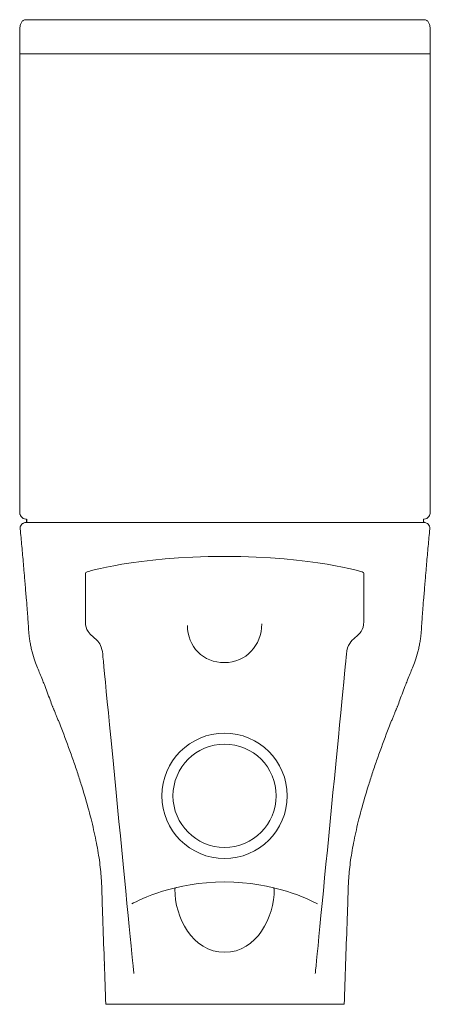
# Model space of a CAD drawing. Units: millimetres. Extents: x -1264 to 359, y -412 to 1060.
# Drawn here: x -2 to 359, y -412 to 453 of the extents above; entities that cross this region are included whole.
import ezdxf

# ---------------------------------------------------------------- set-up
doc = ezdxf.new("R2010")
doc.units = ezdxf.units.MM
doc.header["$MEASUREMENT"] = 0
doc.layers.add('Predefinito', color=7, linetype='Continuous', true_color=0x000000)

msp = doc.modelspace()

# ---------------------------------------------------------------- linework, layer by layer
at = {"layer": 'Predefinito', "color": 18, "lineweight": 13, "true_color": 0x000000}
for p, q in [((3.2, 453.39), (354.73, 453.39)), ((-1.49, 443.54), (-1.51, 423.36)), ((359.42, 443.54), (359.44, 423.36)), ((-1.51, 423.36), (-1.51, 20.53)), ((359.44, 423.36), (359.44, 20.53)), ((353.95, 11.6), (3.98, 11.6)), ((358.99, 6.27), (358.99, 6.27)), ((74.18, -411.59), (283.75, -411.59)), ((74.18, -411.59), (74.18, -411.62)), ((283.75, -411.59), (283.75, -411.62))]:
    msp.add_line(p, q, dxfattribs=at)
at = {"layer": 'Predefinito', "color": 18, "lineweight": 0, "true_color": 0x000000}
for p, q in [((-1.51, 423.36), (359.44, 423.36)), ((353.56, 14.59), (353.56, 11.61)), ((56.26, -33.14), (56.26, -75.44)), ((300.92, -48.93), (300.92, -33.14)), ((300.92, -75.44), (300.92, -48.93)), ((72.73, -377.19), (72.69, -377.04)), ((72.8, -377.33), (72.73, -377.19))]:
    msp.add_line(p, q, dxfattribs=at)
at = {"layer": 'Predefinito', "color": 18, "true_color": 0x000000}
for p, q in [((0.27, 10.05), (0.28, 10.07)), ((0.64, 10.4), (0.64, 10.4)), ((1.95, 11.21), (1.97, 11.23)), ((4.44, 14.59), (4.43, 11.61)), ((4.43, 14.59), (4.43, 11.62)), ((354.2, 11.6), (353.94, 11.6)), ((353.95, 11.6), (354.14, 11.6)), ((354.15, 11.6), (353.95, 11.6)), ((354.32, 11.6), (354.15, 11.6)), ((354.32, 11.6), (354.2, 11.6)), ((354.39, 11.6), (354.32, 11.6)), ((-0.79, 8.3), (-0.79, 8.32))]:
    msp.add_line(p, q, dxfattribs=at)
at = {"layer": 'Predefinito', "color": 18, "lineweight": 0, "true_color": 0x000000}
for points in [[(-0.25, 450.49), (-0.47, 450.03), (-0.64, 449.56), (-0.79, 449.08)], [(0.39, 451.55), (0.14, 451.21), (-0.07, 450.85), (-0.25, 450.49)], [(1.16, 452.39), (0.88, 452.14), (0.62, 451.84), (0.39, 451.55)], [(2.09, 453), (1.75, 452.83), (1.44, 452.63), (1.16, 452.39)], [(3.2, 453.39), (2.82, 453.31), (2.43, 453.17), (2.09, 453)], [(354.72, 453.39), (354.7, 453.4), (354.66, 453.41), (354.63, 453.41)], [(354.72, 453.39), (355.12, 453.31), (355.49, 453.17), (355.85, 453)], [(355.85, 453), (356.17, 452.83), (356.49, 452.63), (356.77, 452.39)], [(356.77, 452.39), (357.06, 452.14), (357.31, 451.84), (357.54, 451.55)], [(357.54, 451.55), (357.79, 451.21), (358, 450.85), (358.17, 450.49)], [(358.17, 450.49), (358.39, 450.03), (358.56, 449.56), (358.72, 449.08)], [(-1.41, 445.51), (-1.46, 444.85), (-1.49, 444.2), (-1.49, 443.54)], [(-1.17, 447.42), (-1.29, 446.78), (-1.36, 446.14), (-1.41, 445.51)], [(-0.79, 449.08), (-0.95, 448.53), (-1.08, 447.97), (-1.17, 447.42)], [(358.72, 449.08), (358.88, 448.53), (359, 447.97), (359.11, 447.42)], [(359.11, 447.42), (359.21, 446.78), (359.28, 446.14), (359.34, 445.51)], [(359.34, 445.51), (359.4, 444.85), (359.42, 444.2), (359.42, 443.54)], [(-1.21, 18.66), (-1.41, 19.28), (-1.51, 19.88), (-1.51, 20.53)], [(-1.51, 20.53), (-1.51, 20.18), (-1.49, 19.85), (-1.42, 19.5)], [(-1.42, 19.5), (-1.42, 19.47), (-1.4, 19.41), (-1.4, 19.37)], [(-1.4, 19.37), (-1.39, 19.32), (-1.37, 19.26), (-1.37, 19.23)], [(-1.25, 18.81), (-1.3, 18.96), (-1.34, 19.11), (-1.37, 19.26)], [(-1.21, 18.66), (-1.22, 18.72), (-1.24, 18.75), (-1.25, 18.81)], [(-0.25, 16.88), (-0.68, 17.42), (-0.99, 18.01), (-1.21, 18.66)], [(358.18, 16.88), (358.61, 17.42), (358.92, 18.01), (359.14, 18.66)], [(359.14, 18.66), (359.34, 19.28), (359.44, 19.88), (359.44, 20.53)], [(359.33, 19.37), (359.31, 19.32), (359.3, 19.26), (359.28, 19.23)], [(359.35, 19.5), (359.34, 19.47), (359.34, 19.41), (359.33, 19.37)], [(359.44, 20.53), (359.44, 20.18), (359.41, 19.85), (359.35, 19.5)], [(3.87, 14.62), (2.07, 14.8), (0.86, 15.47), (-0.25, 16.88)], [(4.37, 14.59), (4.21, 14.6), (4.04, 14.62), (3.87, 14.62)], [(353.56, 14.59), (353.71, 14.6), (353.89, 14.62), (354.06, 14.62)], [(354.06, 14.62), (355.86, 14.8), (357.07, 15.46), (358.18, 16.88)], [(-1.08, 6.8), (-1.08, 6.84), (-1.07, 6.87), (-1.07, 6.91)], [(178.6, -18.18), (99.64, -18.18), (57.31, -31.81), (57.2, -31.85)], [(299.97, -31.85), (299.87, -31.81), (257.51, -18.18), (178.59, -18.18)], [(57.2, -31.85), (56.63, -32.03), (56.26, -32.54), (56.26, -33.14)], [(300.92, -33.14), (300.92, -32.55), (300.54, -32.03), (299.97, -31.85)], [(56.26, -75.44), (56.26, -79.22), (57.18, -82), (58.63, -84.14)], [(178.6, -111.47), (197.39, -111.47), (211.29, -96.24), (211.29, -77.43)], [(178.6, -111.47), (197.39, -111.47), (211.29, -96.24), (211.29, -77.43)], [(298.55, -84.14), (299.99, -82.01), (300.92, -79.22), (300.92, -75.44)], [(58.63, -84.14), (60.82, -87.36), (63.87, -89.13), (66.33, -91.7)], [(145.98, -78.78), (145.98, -97.58), (159.78, -111.47), (178.6, -111.47)], [(145.98, -78.78), (145.98, -97.58), (159.78, -111.47), (178.6, -111.47)], [(293.45, -89.31), (295.23, -87.79), (297.09, -86.29), (298.55, -84.14)], [(66.33, -91.7), (68.79, -94.28), (70.87, -97.55), (71.5, -104.1)], [(285.67, -104.1), (286.53, -95.4), (289.89, -92.41), (293.45, -89.31)], [(71.5, -104.1), (73.13, -122.24), (98.83, -384.44), (98.83, -384.44)], [(258.35, -384.44), (258.35, -384.44), (284.03, -122.24), (285.67, -104.1)], [(178.6, -173.39), (148.17, -173.39), (123.52, -198.03), (123.52, -228.44)], [(233.65, -228.44), (233.65, -198.04), (209, -173.39), (178.6, -173.39)], [(146.53, -196.37), (154.73, -188.16), (166.06, -183.08), (178.6, -183.08)], [(178.6, -183.08), (191.12, -183.08), (202.44, -188.16), (210.65, -196.37)], [(133.24, -228.44), (133.24, -215.91), (138.31, -204.59), (146.53, -196.37)], [(210.65, -196.37), (218.85, -204.59), (223.92, -215.91), (223.92, -228.44)], [(123.52, -228.44), (123.52, -258.85), (148.17, -283.51), (178.6, -283.51)], [(146.53, -260.5), (138.31, -252.3), (133.24, -240.96), (133.24, -228.44)], [(178.6, -283.51), (209, -283.51), (233.65, -258.85), (233.65, -228.44)], [(223.92, -228.44), (223.92, -240.96), (218.85, -252.3), (210.65, -260.5)], [(178.6, -273.79), (166.06, -273.79), (154.73, -268.71), (146.53, -260.5)], [(210.65, -260.5), (202.44, -268.71), (191.12, -273.79), (178.6, -273.79)], [(178.59, -304.14), (134.88, -304.15), (104.3, -319.32), (97.03, -323.47)], [(136.21, -309.11), (135.47, -309.11), (134.85, -309.72), (134.85, -310.47)], [(134.85, -310.47), (134.86, -322.77), (138.65, -336.5), (145.98, -347.29)], [(260.14, -323.47), (252.87, -319.32), (222.3, -304.15), (178.59, -304.14)], [(211.19, -347.29), (218.51, -336.5), (222.3, -322.77), (222.31, -310.47)], [(222.31, -310.47), (222.31, -309.72), (221.69, -309.11), (220.95, -309.11)], [(145.98, -347.29), (153.3, -358.06), (164.34, -365.93), (178.6, -365.92)], [(178.6, -365.92), (192.84, -365.93), (203.87, -358.06), (211.19, -347.29)]]:
    msp.add_open_spline(points, degree=3, dxfattribs=at)
at = {"layer": 'Predefinito', "color": 18, "true_color": 0x000000}
for points in [[(3.2, 453.39), (3.23, 453.4), (3.27, 453.41), (3.3, 453.41)], [(0.56, 10.34), (0.58, 10.37), (0.63, 10.4), (0.66, 10.41)], [(1.48, 11), (1.53, 11.02), (1.56, 11.03), (1.61, 11.06)], [(1.6, 11.06), (1.63, 11.08), (1.68, 11.09), (1.71, 11.12)]]:
    msp.add_open_spline(points, degree=3, dxfattribs=at)
at = {"layer": 'Predefinito', "color": 18, "lineweight": 13, "true_color": 0x000000}
for points in [[(0.28, 10.07), (-0.19, 9.55), (-0.55, 8.95), (-0.79, 8.32)], [(1.97, 11.23), (1.34, 10.98), (0.75, 10.56), (0.28, 10.07)], [(2.95, 11.53), (2.62, 11.45), (2.29, 11.36), (1.97, 11.23)], [(3.98, 11.6), (3.64, 11.62), (3.3, 11.59), (2.95, 11.53)], [(353.95, 11.6), (354.29, 11.62), (354.64, 11.59), (354.98, 11.53)], [(354.98, 11.53), (355.31, 11.45), (355.64, 11.36), (355.96, 11.23)], [(355.96, 11.23), (356.6, 10.98), (357.18, 10.56), (357.65, 10.07)], [(357.65, 10.07), (358.12, 9.55), (358.49, 8.95), (358.72, 8.32)], [(-0.79, 8.32), (-1.02, 7.66), (-1.11, 6.96), (-1.06, 6.27)], [(-1.06, 6.27), (-1.05, 6.21), (-1.04, 6.11), (-1.04, 6.06)], [(-1.04, 6.06), (-0.55, 0.96), (-0.07, -4.13), (0.38, -9.23)], [(358.96, 6.06), (358.47, 0.96), (358, -4.13), (357.53, -9.23)], [(358.72, 8.32), (358.95, 7.66), (359.04, 6.96), (358.99, 6.27)], [(358.99, 6.27), (358.98, 6.21), (358.98, 6.11), (358.96, 6.06)], [(0.38, -9.23), (0.85, -14.38), (1.32, -19.54), (1.76, -24.7)], [(357.53, -9.23), (357.07, -14.38), (356.61, -19.54), (356.16, -24.7)], [(1.76, -24.7), (1.91, -26.29), (2.04, -27.89), (2.17, -29.48)], [(356.16, -24.7), (356.02, -26.29), (355.88, -27.89), (355.75, -29.48)], [(2.17, -29.48), (2.32, -31.07), (2.45, -32.67), (2.59, -34.27)], [(2.59, -34.27), (2.71, -35.73), (2.83, -37.18), (2.95, -38.62)], [(355.34, -34.27), (355.23, -35.73), (355.1, -37.18), (354.98, -38.62)], [(355.75, -29.48), (355.61, -31.07), (355.47, -32.67), (355.34, -34.27)], [(2.95, -38.62), (3.31, -42.92), (3.65, -47.22), (4.01, -51.5)], [(354.98, -38.62), (354.62, -42.92), (354.27, -47.22), (353.92, -51.5)], [(4.01, -51.5), (4.09, -52.48), (4.18, -53.45), (4.25, -54.42)], [(353.92, -51.5), (353.83, -52.48), (353.75, -53.45), (353.66, -54.42)], [(4.25, -54.42), (4.52, -57.47), (4.79, -60.52), (5.05, -63.57)], [(353.66, -54.42), (353.41, -57.47), (353.14, -60.52), (352.88, -63.57)], [(5.05, -63.57), (5.24, -65.95), (5.44, -68.35), (5.6, -70.73)], [(352.88, -63.57), (352.68, -65.95), (352.5, -68.35), (352.33, -70.73)], [(5.6, -70.73), (5.67, -71.69), (5.73, -72.68), (5.79, -73.65)], [(5.79, -73.65), (5.95, -76.08), (6.07, -78.51), (6.24, -80.95)], [(352.14, -73.65), (351.98, -76.08), (351.86, -78.51), (351.69, -80.95)], [(352.33, -70.73), (352.27, -71.69), (352.2, -72.68), (352.14, -73.65)], [(6.24, -80.95), (6.33, -82.31), (6.43, -83.69), (6.55, -85.06)], [(6.55, -85.06), (6.69, -86.65), (6.85, -88.25), (7.04, -89.83)], [(351.38, -85.06), (351.25, -86.65), (351.08, -88.25), (350.88, -89.83)], [(351.69, -80.95), (351.6, -82.31), (351.5, -83.69), (351.38, -85.06)], [(7.04, -89.83), (7.14, -90.54), (7.24, -91.23), (7.33, -91.93)], [(7.33, -91.93), (7.45, -92.63), (7.56, -93.34), (7.68, -94.04)], [(7.68, -94.04), (7.92, -95.35), (8.17, -96.66), (8.46, -97.96)], [(350.24, -94.04), (350.02, -95.35), (349.75, -96.66), (349.47, -97.96)], [(350.59, -91.93), (350.49, -92.63), (350.36, -93.34), (350.24, -94.04)], [(350.88, -89.83), (350.78, -90.54), (350.7, -91.23), (350.59, -91.93)], [(8.46, -97.96), (8.76, -99.3), (9.08, -100.64), (9.43, -101.96)], [(9.43, -101.96), (10.15, -104.66), (10.96, -107.33), (11.89, -109.98)], [(348.49, -101.96), (347.78, -104.66), (346.96, -107.33), (346.03, -109.98)], [(349.47, -97.96), (349.17, -99.3), (348.84, -100.64), (348.49, -101.96)], [(11.89, -109.98), (12.6, -111.97), (13.35, -113.96), (14.14, -115.95)], [(346.03, -109.98), (345.33, -111.97), (344.57, -113.96), (343.8, -115.95)], [(14.14, -115.95), (14.83, -117.67), (15.54, -119.4), (16.25, -121.12)], [(343.8, -115.95), (343.1, -117.67), (342.39, -119.4), (341.67, -121.12)], [(16.25, -121.12), (16.99, -122.89), (17.72, -124.63), (18.44, -126.41)], [(18.44, -126.41), (18.73, -127.11), (19.02, -127.8), (19.27, -128.5)], [(19.27, -128.5), (19.57, -129.25), (19.87, -129.99), (20.17, -130.73)], [(338.65, -128.5), (338.35, -129.25), (338.06, -129.99), (337.77, -130.73)], [(339.49, -126.41), (339.2, -127.11), (338.92, -127.8), (338.65, -128.5)], [(341.67, -121.12), (340.94, -122.89), (340.2, -124.63), (339.49, -126.41)], [(20.17, -130.73), (21.9, -135.19), (23.54, -139.69), (25.21, -144.2)], [(337.77, -130.73), (336.02, -135.19), (334.38, -139.69), (332.71, -144.2)], [(25.21, -144.2), (25.93, -146.09), (26.64, -147.97), (27.36, -149.87)], [(332.71, -144.2), (332, -146.09), (331.29, -147.97), (330.58, -149.87)], [(27.36, -149.87), (27.49, -150.18), (27.61, -150.47), (27.74, -150.77)], [(27.74, -150.77), (27.74, -150.79), (27.75, -150.8), (27.75, -150.8)], [(27.75, -150.8), (27.91, -151.2), (28.09, -151.6), (28.25, -152)], [(28.25, -152), (28.37, -152.28), (28.49, -152.57), (28.61, -152.86)], [(28.61, -152.86), (28.74, -153.19), (28.87, -153.52), (29.01, -153.85)], [(29.01, -153.85), (29.37, -154.7), (29.72, -155.57), (30.07, -156.42)], [(328.92, -153.85), (328.56, -154.7), (328.21, -155.57), (327.86, -156.42)], [(329.32, -152.86), (329.19, -153.19), (329.05, -153.52), (328.92, -153.85)], [(329.67, -152), (329.56, -152.28), (329.44, -152.57), (329.32, -152.86)], [(330.18, -150.8), (330.01, -151.2), (329.85, -151.6), (329.67, -152)], [(330.19, -150.78), (330.19, -150.79), (330.18, -150.8), (330.18, -150.8)], [(330.58, -149.87), (330.44, -150.18), (330.32, -150.47), (330.19, -150.78)], [(30.07, -156.42), (30.47, -157.38), (30.86, -158.34), (31.24, -159.29)], [(31.24, -159.29), (31.65, -160.3), (32.07, -161.33), (32.48, -162.35)], [(32.48, -162.35), (34.07, -166.34), (35.64, -170.34), (37.18, -174.35)], [(325.45, -162.35), (323.86, -166.34), (322.29, -170.34), (320.75, -174.35)], [(326.68, -159.29), (326.27, -160.3), (325.87, -161.33), (325.45, -162.35)], [(327.86, -156.42), (327.47, -157.38), (327.07, -158.34), (326.68, -159.29)], [(37.18, -174.35), (40.14, -182.07), (42.98, -189.8), (45.7, -197.6)], [(320.75, -174.35), (317.79, -182.07), (314.94, -189.8), (312.24, -197.6)], [(45.7, -197.6), (47.01, -201.37), (48.3, -205.13), (49.55, -208.93)], [(312.24, -197.6), (310.91, -201.37), (309.63, -205.13), (308.38, -208.93)], [(49.55, -208.93), (50.76, -212.6), (51.94, -216.27), (53.09, -219.95)], [(308.38, -208.93), (307.16, -212.6), (305.99, -216.27), (304.84, -219.95)], [(53.09, -219.95), (55.25, -226.93), (57.32, -233.96), (59.21, -241.04)], [(304.84, -219.95), (302.67, -226.93), (300.62, -233.96), (298.71, -241.04)], [(59.21, -241.04), (60.12, -244.37), (60.99, -247.72), (61.81, -251.08)], [(298.71, -241.04), (297.82, -244.37), (296.95, -247.72), (296.11, -251.08)], [(61.81, -251.08), (62.59, -254.27), (63.34, -257.47), (64.05, -260.67)], [(296.11, -251.08), (295.34, -254.27), (294.59, -257.47), (293.88, -260.67)], [(64.05, -260.67), (64.73, -263.74), (65.38, -266.82), (65.98, -269.91)], [(293.88, -260.67), (293.2, -263.74), (292.56, -266.82), (291.95, -269.91)], [(65.98, -269.91), (66.55, -272.83), (67.07, -275.74), (67.55, -278.68)], [(291.95, -269.91), (291.38, -272.83), (290.85, -275.74), (290.37, -278.68)], [(67.55, -278.68), (68.03, -281.48), (68.44, -284.29), (68.82, -287.11)], [(290.37, -278.68), (289.9, -281.48), (289.48, -284.29), (289.12, -287.11)], [(68.82, -287.11), (69.17, -289.79), (69.49, -292.47), (69.76, -295.15)], [(289.12, -287.11), (288.75, -289.79), (288.44, -292.47), (288.18, -295.15)], [(69.76, -295.15), (70.01, -297.69), (70.2, -300.19), (70.36, -302.73)], [(70.36, -302.73), (70.43, -303.91), (70.49, -305.11), (70.53, -306.31)], [(287.57, -302.73), (287.5, -303.91), (287.44, -305.11), (287.4, -306.31)], [(288.18, -295.15), (287.92, -297.69), (287.73, -300.19), (287.57, -302.73)], [(70.53, -306.31), (70.56, -306.84), (70.57, -307.36), (70.58, -307.91)], [(70.58, -307.91), (70.61, -308.63), (70.63, -309.36), (70.64, -310.08)], [(70.64, -310.08), (70.66, -310.59), (70.68, -311.12), (70.69, -311.63)], [(287.29, -310.08), (287.28, -310.59), (287.26, -311.12), (287.24, -311.63)], [(287.34, -307.91), (287.32, -308.63), (287.3, -309.36), (287.29, -310.08)], [(287.4, -306.31), (287.38, -306.84), (287.35, -307.36), (287.34, -307.91)], [(70.69, -311.63), (70.71, -312.34), (70.74, -313.05), (70.76, -313.76)], [(70.76, -313.76), (70.8, -314.69), (70.82, -315.63), (70.86, -316.54)], [(70.86, -316.54), (70.88, -317.39), (70.9, -318.24), (70.94, -319.08)], [(70.94, -319.08), (71.07, -322.85), (71.2, -326.62), (71.33, -330.39)], [(287, -319.08), (286.86, -322.85), (286.74, -326.62), (286.6, -330.39)], [(287.07, -316.54), (287.05, -317.39), (287.01, -318.24), (287, -319.08)], [(287.17, -313.76), (287.13, -314.69), (287.11, -315.63), (287.07, -316.54)], [(287.24, -311.63), (287.21, -312.34), (287.2, -313.05), (287.17, -313.76)], [(71.33, -330.39), (71.37, -331.37), (71.39, -332.33), (71.43, -333.31)], [(71.43, -333.31), (71.46, -334.32), (71.49, -335.35), (71.53, -336.37)], [(71.53, -336.37), (71.59, -337.82), (71.64, -339.3), (71.69, -340.74)], [(286.4, -336.37), (286.35, -337.82), (286.3, -339.3), (286.23, -340.74)], [(286.5, -333.31), (286.46, -334.32), (286.43, -335.35), (286.4, -336.37)], [(286.6, -330.39), (286.57, -331.37), (286.53, -332.33), (286.5, -333.31)], [(71.69, -340.74), (72.52, -364.36), (73.34, -387.98), (74.18, -411.59)], [(286.23, -340.74), (285.41, -364.36), (284.58, -387.98), (283.75, -411.59)]]:
    msp.add_open_spline(points, degree=3, dxfattribs=at)

doc.saveas('drawing.dxf')
